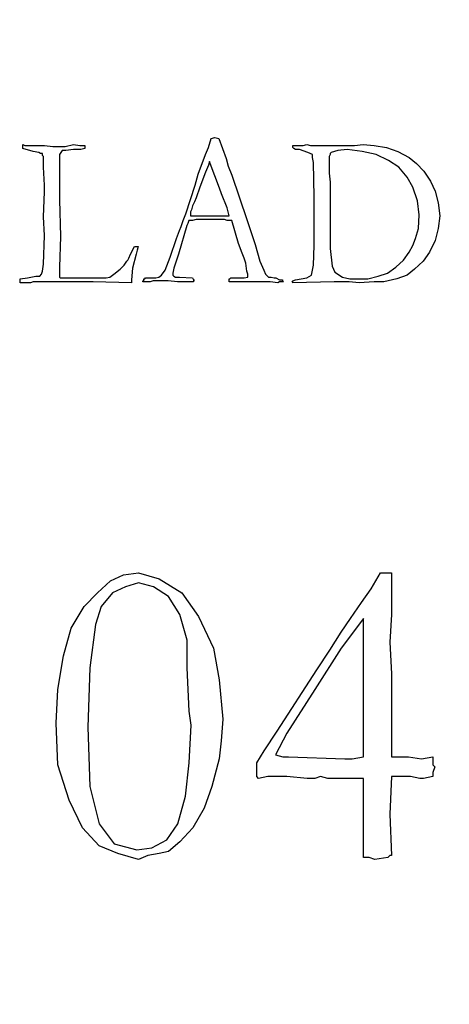
# Model space of a CAD drawing. Units: inches. Extents: x -812 to 704, y 243 to 499.
# Drawn here: x -51 to -50, y 436 to 438 of the extents above; entities that cross this region are included whole.
import ezdxf

# ---------------------------------------------------------------- set-up
doc = ezdxf.new("R2010")
doc.units = ezdxf.units.IN
doc.header["$MEASUREMENT"] = 0
doc.layers.add('1', color=7, linetype='Continuous')
doc.layers.add('24', color=7, linetype='Continuous')

# ---------------------------------------------------------------- blocks, each defined once
blk = doc.blocks.new('BUILDER_S_PLATE')
at = {"layer": '1', "color": 2, "linetype": 'Continuous'}
for p, q in [((-50.8483, 438.0723), (-50.8483, 438.0775)), ((-50.8483, 438.0775), (-50.8434, 438.0749)), ((-50.7372, 438.0723), (-50.715, 438.0775)), ((-50.715, 438.0775), (-50.6977, 438.0749)), ((-50.3594, 438.0697), (-50.352, 438.0931)), ((-50.352, 438.0931), (-50.3421, 438.0957)), ((-50.3421, 438.0957), (-50.3322, 438.0931)), ((-50.3322, 438.0931), (-50.3224, 438.0671)), ((-50.11, 438.0749), (-50.1001, 438.0775)), ((-50.1001, 438.0775), (-50.0903, 438.0749)), ((-49.9742, 438.0749), (-49.952, 438.0775)), ((-49.952, 438.0775), (-49.9224, 438.0749)), ((-50.8483, 438.0697), (-50.8483, 438.0723)), ((-50.8483, 438.0723), (-50.8483, 438.0723)), ((-50.8483, 438.0671), (-50.8483, 438.0697)), ((-50.8211, 438.0592), (-50.8483, 438.0671)), ((-50.8434, 438.0749), (-50.8335, 438.0749)), ((-50.8335, 438.0749), (-50.7915, 438.0749)), ((-50.8063, 438.0566), (-50.8211, 438.0592)), ((-50.8014, 438.054), (-50.8063, 438.0566)), ((-50.7964, 438.054), (-50.8014, 438.054)), ((-50.7964, 438.0488), (-50.7964, 438.054)), ((-50.7915, 438.0749), (-50.7693, 438.0723)), ((-50.7693, 438.0723), (-50.7619, 438.0723)), ((-50.7619, 438.0723), (-50.7619, 438.0723)), ((-50.7619, 438.0723), (-50.7545, 438.0723)), ((-50.7545, 438.0723), (-50.7446, 438.0723)), ((-50.7446, 438.0619), (-50.752, 438.0514)), ((-50.7446, 438.0723), (-50.7372, 438.0723)), ((-50.7347, 438.0619), (-50.7446, 438.0619)), ((-50.715, 438.0645), (-50.7347, 438.0619)), ((-50.6952, 438.0645), (-50.715, 438.0645)), ((-50.6977, 438.0749), (-50.6853, 438.0749)), ((-50.6853, 438.0671), (-50.6952, 438.0645)), ((-50.6853, 438.0749), (-50.6853, 438.0697)), ((-50.6853, 438.0697), (-50.6853, 438.0671)), ((-50.3668, 438.0514), (-50.3594, 438.0697)), ((-50.3224, 438.0671), (-50.3125, 438.041)), ((-50.1372, 438.0697), (-50.1372, 438.0749)), ((-50.1372, 438.0749), (-50.1347, 438.0749)), ((-50.1347, 438.0671), (-50.1372, 438.0697)), ((-50.1347, 438.0749), (-50.1298, 438.0749)), ((-50.1298, 438.0645), (-50.1347, 438.0671)), ((-50.1298, 438.0749), (-50.11, 438.0749)), ((-50.1199, 438.0645), (-50.1298, 438.0645)), ((-50.0977, 438.0566), (-50.1199, 438.0645)), ((-50.0853, 438.0514), (-50.0977, 438.0566)), ((-50.0903, 438.0749), (-50.0779, 438.0749)), ((-50.0779, 438.0749), (-50.0532, 438.0749)), ((-50.0532, 438.0749), (-50.0285, 438.0749)), ((-50.036, 438.0566), (-50.0384, 438.054)), ((-50.0384, 438.054), (-50.0384, 438.0514)), ((-50.0187, 438.0619), (-50.036, 438.0566)), ((-50.0285, 438.0749), (-50.0187, 438.0749)), ((-50.0187, 438.0749), (-50.0063, 438.0749)), ((-49.994, 438.0645), (-50.0187, 438.0619)), ((-50.0063, 438.0749), (-49.9742, 438.0749)), ((-49.9545, 438.0592), (-49.994, 438.0645)), ((-49.9174, 438.0514), (-49.9545, 438.0592)), ((-49.9224, 438.0749), (-49.8903, 438.0697)), ((-49.8903, 438.0697), (-49.8606, 438.0592)), ((-49.8606, 438.0592), (-49.831, 438.0436)), ((-50.794, 438.0462), (-50.7964, 438.0488)), ((-50.794, 438.0176), (-50.794, 438.0462)), ((-50.752, 438.0514), (-50.752, 438.0384)), ((-50.752, 438.0384), (-50.752, 438.0306)), ((-50.752, 438.0306), (-50.752, 438.0202)), ((-50.3866, 437.9994), (-50.3668, 438.0514)), ((-50.3569, 438.0332), (-50.3594, 438.0228)), ((-50.3545, 438.028), (-50.3569, 438.0332)), ((-50.3298, 437.9629), (-50.3545, 438.028)), ((-50.3125, 438.041), (-50.3076, 438.0202)), ((-50.0853, 438.0436), (-50.0853, 438.0514)), ((-50.0829, 438.0306), (-50.0853, 438.0436)), ((-50.0804, 437.9395), (-50.0829, 438.0306)), ((-50.0384, 438.0514), (-50.0409, 438.0462)), ((-50.0409, 438.0462), (-50.0409, 438.041)), ((-50.0409, 438.041), (-50.0409, 438.0358)), ((-50.0409, 438.0358), (-50.0409, 438.0306)), ((-50.0409, 438.0306), (-50.0409, 438.002)), ((-49.8853, 438.0358), (-49.9174, 438.0514)), ((-49.8582, 438.0176), (-49.8853, 438.0358)), ((-49.831, 438.0436), (-49.8113, 438.028)), ((-49.8113, 438.028), (-49.7915, 438.0072)), ((-50.7915, 437.9707), (-50.794, 438.0176)), ((-50.752, 438.0202), (-50.752, 438.002)), ((-50.752, 438.002), (-50.752, 437.9473)), ((-50.3668, 438.0046), (-50.3816, 437.9655)), ((-50.3594, 438.0228), (-50.3668, 438.0046)), ((-50.3076, 438.0202), (-50.2977, 437.9967)), ((-50.0409, 438.002), (-50.0384, 437.9785)), ((-49.836, 437.9915), (-49.8582, 438.0176)), ((-49.7915, 438.0072), (-49.7742, 437.9811)), ((-50.394, 437.9707), (-50.3866, 437.9994)), ((-50.2977, 437.9967), (-50.2582, 437.8796)), ((-50.0384, 437.9785), (-50.0384, 437.9134)), ((-49.8211, 437.9655), (-49.836, 437.9915)), ((-49.7742, 437.9811), (-49.7619, 437.9551)), ((-50.794, 437.8874), (-50.7915, 437.9525)), ((-50.7915, 437.9525), (-50.7915, 437.9707)), ((-50.4187, 437.8952), (-50.394, 437.9707)), ((-50.3816, 437.9655), (-50.3915, 437.9369)), ((-50.3248, 437.9473), (-50.3298, 437.9629)), ((-49.8088, 437.929), (-49.8211, 437.9655)), ((-49.7619, 437.9551), (-49.7545, 437.9238)), ((-50.752, 437.9473), (-50.752, 437.9316)), ((-50.752, 437.9316), (-50.7495, 437.8353)), ((-50.3964, 437.9264), (-50.4014, 437.916)), ((-50.3915, 437.9369), (-50.3964, 437.9264)), ((-50.31, 437.9108), (-50.3248, 437.9473)), ((-50.0804, 437.903), (-50.0804, 437.9395)), ((-49.8039, 437.8926), (-49.8088, 437.929)), ((-49.7545, 437.9238), (-49.7495, 437.89)), ((-50.4039, 437.9056), (-50.4063, 437.9004)), ((-50.4063, 437.9004), (-50.4063, 437.8952)), ((-50.4014, 437.916), (-50.4039, 437.9056)), ((-50.3076, 437.9004), (-50.31, 437.9108)), ((-50.3051, 437.89), (-50.3076, 437.9004)), ((-50.0804, 437.8822), (-50.0804, 437.903)), ((-50.0384, 437.9134), (-50.0384, 437.804)), ((-50.7915, 437.8379), (-50.794, 437.8874)), ((-50.431, 437.8613), (-50.4261, 437.877)), ((-50.4261, 437.877), (-50.4187, 437.8952)), ((-50.4113, 437.877), (-50.4137, 437.8691)), ((-50.4014, 437.877), (-50.4113, 437.877)), ((-50.4063, 437.8952), (-50.4063, 437.8926)), ((-50.4063, 437.8926), (-50.4063, 437.89)), ((-50.4063, 437.89), (-50.3767, 437.89)), ((-50.3915, 437.8796), (-50.4014, 437.877)), ((-50.3742, 437.8796), (-50.3915, 437.8796)), ((-50.3767, 437.89), (-50.3397, 437.89)), ((-50.3174, 437.8796), (-50.3742, 437.8796)), ((-50.3397, 437.89), (-50.3224, 437.89)), ((-50.3224, 437.89), (-50.3051, 437.89)), ((-50.31, 437.877), (-50.3174, 437.8796)), ((-50.2977, 437.877), (-50.31, 437.877)), ((-50.2804, 437.8171), (-50.2977, 437.877)), ((-50.2582, 437.8796), (-50.236, 437.8145)), ((-50.0804, 437.8561), (-50.0804, 437.8822)), ((-49.8063, 437.8561), (-49.8039, 437.8926)), ((-49.7495, 437.89), (-49.7545, 437.8561)), ((-50.4434, 437.8301), (-50.436, 437.8509)), ((-50.4162, 437.8639), (-50.4384, 437.7884)), ((-50.436, 437.8509), (-50.431, 437.8613)), ((-50.4137, 437.8691), (-50.4162, 437.8639)), ((-50.0804, 437.8119), (-50.0804, 437.8561)), ((-49.8137, 437.8301), (-49.8063, 437.8561)), ((-49.7545, 437.8561), (-49.7619, 437.8249)), ((-50.794, 437.7624), (-50.7915, 437.8379)), ((-50.7495, 437.8353), (-50.752, 437.7546)), ((-50.4606, 437.7806), (-50.4434, 437.8301)), ((-49.8211, 437.8119), (-49.8137, 437.8301)), ((-49.7619, 437.8249), (-49.7767, 437.7936)), ((-50.5643, 437.7884), (-50.5545, 437.8092)), ((-50.5545, 437.8092), (-50.5446, 437.8092)), ((-50.5471, 437.7988), (-50.5495, 437.7884)), ((-50.5446, 437.8092), (-50.5471, 437.7988)), ((-50.2705, 437.791), (-50.2804, 437.8171)), ((-50.236, 437.8145), (-50.2236, 437.7702)), ((-50.0829, 437.7598), (-50.0804, 437.8119)), ((-50.0384, 437.804), (-50.0335, 437.7572)), ((-49.8458, 437.7728), (-49.831, 437.7936)), ((-49.831, 437.7936), (-49.8211, 437.8119)), ((-49.7767, 437.7936), (-49.794, 437.7702)), ((-50.5816, 437.7598), (-50.5742, 437.7702)), ((-50.5742, 437.7702), (-50.5718, 437.7728)), ((-50.5718, 437.7728), (-50.5693, 437.778)), ((-50.5693, 437.778), (-50.5643, 437.7884)), ((-50.5495, 437.7884), (-50.5594, 437.752)), ((-50.473, 437.7467), (-50.4606, 437.7806)), ((-50.4384, 437.7884), (-50.4508, 437.752)), ((-50.2656, 437.778), (-50.2705, 437.791)), ((-50.2606, 437.765), (-50.2656, 437.778)), ((-50.2236, 437.7702), (-50.2137, 437.7467)), ((-49.8656, 437.7546), (-49.8458, 437.7728)), ((-49.794, 437.7702), (-49.8162, 437.7494)), ((-50.7989, 437.7363), (-50.7964, 437.7441)), ((-50.7964, 437.7441), (-50.794, 437.7624)), ((-50.752, 437.7546), (-50.752, 437.7363)), ((-50.6088, 437.7363), (-50.5915, 437.7494)), ((-50.5915, 437.7494), (-50.5816, 437.7598)), ((-50.5594, 437.752), (-50.5619, 437.7207)), ((-50.4829, 437.7337), (-50.473, 437.7467)), ((-50.4508, 437.752), (-50.4532, 437.7389)), ((-50.2582, 437.7441), (-50.2606, 437.765)), ((-50.2557, 437.7363), (-50.2582, 437.7441)), ((-50.2137, 437.7467), (-50.2088, 437.7363)), ((-50.0878, 437.7337), (-50.0829, 437.7598)), ((-50.0335, 437.7572), (-50.0261, 437.7415)), ((-50.0261, 437.7415), (-50.0063, 437.7285)), ((-49.8878, 437.7389), (-49.8656, 437.7546)), ((-49.8162, 437.7494), (-49.836, 437.7337)), ((-50.8557, 437.7233), (-50.836, 437.7259)), ((-50.8557, 437.7181), (-50.8557, 437.7233)), ((-50.8557, 437.7129), (-50.8557, 437.7181)), ((-50.836, 437.7259), (-50.8137, 437.7311)), ((-50.8211, 437.7155), (-50.8285, 437.7129)), ((-50.8137, 437.7155), (-50.8211, 437.7155)), ((-50.8137, 437.7311), (-50.8039, 437.7311)), ((-50.7643, 437.7155), (-50.8137, 437.7155)), ((-50.8039, 437.7311), (-50.7989, 437.7363)), ((-50.6631, 437.7155), (-50.7643, 437.7155)), ((-50.752, 437.7363), (-50.752, 437.7285)), ((-50.752, 437.7285), (-50.7495, 437.7259)), ((-50.7495, 437.7259), (-50.7372, 437.7259)), ((-50.7372, 437.7259), (-50.71, 437.7259)), ((-50.71, 437.7259), (-50.6903, 437.7259)), ((-50.6903, 437.7259), (-50.6434, 437.7259)), ((-50.5619, 437.7129), (-50.6631, 437.7155)), ((-50.6434, 437.7259), (-50.6285, 437.7259)), ((-50.6285, 437.7259), (-50.6187, 437.7285)), ((-50.6187, 437.7285), (-50.6088, 437.7363)), ((-50.5619, 437.7207), (-50.5619, 437.7155)), ((-50.5619, 437.7155), (-50.5619, 437.7129)), ((-50.5322, 437.7155), (-50.5322, 437.7181)), ((-50.5322, 437.7181), (-50.5298, 437.7181)), ((-50.5248, 437.7155), (-50.5322, 437.7155)), ((-50.5298, 437.7233), (-50.5273, 437.7233)), ((-50.5298, 437.7181), (-50.5298, 437.7233)), ((-50.5273, 437.7233), (-50.5248, 437.7259)), ((-50.5248, 437.7259), (-50.5199, 437.7259)), ((-50.5174, 437.7155), (-50.5248, 437.7155)), ((-50.5199, 437.7259), (-50.5174, 437.7259)), ((-50.5174, 437.7259), (-50.5125, 437.7259)), ((-50.5125, 437.7155), (-50.5174, 437.7155)), ((-50.5125, 437.7259), (-50.4977, 437.7259)), ((-50.5051, 437.7181), (-50.5125, 437.7155)), ((-50.4927, 437.7181), (-50.5051, 437.7181)), ((-50.4977, 437.7259), (-50.4903, 437.7285)), ((-50.4853, 437.7181), (-50.4927, 437.7181)), ((-50.4903, 437.7285), (-50.4829, 437.7337)), ((-50.4779, 437.7181), (-50.4853, 437.7181)), ((-50.4656, 437.7181), (-50.4779, 437.7181)), ((-50.4409, 437.7155), (-50.4656, 437.7181)), ((-50.4532, 437.7389), (-50.4532, 437.7337)), ((-50.4532, 437.7337), (-50.4508, 437.7311)), ((-50.4508, 437.7311), (-50.4458, 437.7285)), ((-50.4458, 437.7285), (-50.436, 437.7285)), ((-50.4162, 437.7155), (-50.4409, 437.7155)), ((-50.436, 437.7285), (-50.4014, 437.7259)), ((-50.4113, 437.7155), (-50.4162, 437.7155)), ((-50.3989, 437.7155), (-50.4113, 437.7155)), ((-50.4014, 437.7259), (-50.3989, 437.7207)), ((-50.3989, 437.7207), (-50.3964, 437.7207)), ((-50.3964, 437.7207), (-50.3989, 437.7181)), ((-50.3989, 437.7181), (-50.3989, 437.7155)), ((-50.3051, 437.7181), (-50.3051, 437.7233)), ((-50.3051, 437.7233), (-50.3026, 437.7233)), ((-50.3051, 437.7155), (-50.3051, 437.7181)), ((-50.3001, 437.7155), (-50.3051, 437.7155)), ((-50.3051, 437.7155), (-50.3051, 437.7155)), ((-50.3026, 437.7233), (-50.3001, 437.7259)), ((-50.3001, 437.7259), (-50.273, 437.7259)), ((-50.2952, 437.7155), (-50.3001, 437.7155)), ((-50.2927, 437.7155), (-50.2952, 437.7155)), ((-50.2903, 437.7155), (-50.2927, 437.7155)), ((-50.2878, 437.7155), (-50.2903, 437.7155)), ((-50.2829, 437.7155), (-50.2878, 437.7155)), ((-50.2508, 437.7155), (-50.2829, 437.7155)), ((-50.273, 437.7259), (-50.2656, 437.7259)), ((-50.2656, 437.7259), (-50.2557, 437.7285)), ((-50.2557, 437.7311), (-50.2557, 437.7363)), ((-50.2557, 437.7285), (-50.2557, 437.7311)), ((-50.2236, 437.7155), (-50.2508, 437.7155)), ((-50.1964, 437.7155), (-50.2236, 437.7155)), ((-50.2088, 437.7363), (-50.2039, 437.7311)), ((-50.2039, 437.7311), (-50.2014, 437.7285)), ((-50.2014, 437.7285), (-50.194, 437.7285)), ((-50.1767, 437.7129), (-50.1964, 437.7155)), ((-50.194, 437.7285), (-50.1866, 437.7259)), ((-50.1866, 437.7259), (-50.1816, 437.7259)), ((-50.1816, 437.7259), (-50.1718, 437.7207)), ((-50.1718, 437.7155), (-50.1767, 437.7129)), ((-50.1718, 437.7207), (-50.1643, 437.7207)), ((-50.1643, 437.7155), (-50.1718, 437.7155)), ((-50.1643, 437.7207), (-50.1643, 437.7181)), ((-50.1643, 437.7181), (-50.1619, 437.7155)), ((-50.1619, 437.7155), (-50.1643, 437.7155)), ((-50.1643, 437.7155), (-50.1643, 437.7155)), ((-50.1397, 437.7155), (-50.1372, 437.7181)), ((-50.1372, 437.7155), (-50.1397, 437.7155)), ((-50.1397, 437.7155), (-50.1397, 437.7155)), ((-50.1372, 437.7181), (-50.1298, 437.7207)), ((-50.0285, 437.7155), (-50.1372, 437.7129)), ((-50.1372, 437.7129), (-50.1372, 437.7155)), ((-50.1298, 437.7207), (-50.115, 437.7233)), ((-50.115, 437.7233), (-50.1001, 437.7259)), ((-50.1001, 437.7259), (-50.0878, 437.7337)), ((-50.0261, 437.7155), (-50.0285, 437.7155)), ((-50.0285, 437.7155), (-50.0285, 437.7155)), ((-50.0187, 437.7155), (-50.0261, 437.7155)), ((-50.0113, 437.7155), (-50.0187, 437.7155)), ((-49.989, 437.7155), (-50.0113, 437.7155)), ((-50.0063, 437.7285), (-49.9866, 437.7233)), ((-49.9619, 437.7129), (-49.989, 437.7155)), ((-49.9866, 437.7233), (-49.9643, 437.7233)), ((-49.9643, 437.7233), (-49.9397, 437.7233)), ((-49.9224, 437.7155), (-49.9619, 437.7129)), ((-49.9397, 437.7233), (-49.9125, 437.7311)), ((-49.8977, 437.7155), (-49.9224, 437.7155)), ((-49.9125, 437.7311), (-49.8878, 437.7389)), ((-49.8631, 437.7233), (-49.8977, 437.7155)), ((-49.836, 437.7337), (-49.8631, 437.7233)), ((-50.8285, 437.7129), (-50.8557, 437.7129)), ((-50.6174, 436.9278), (-50.5829, 436.9434)), ((-50.5829, 436.9434), (-50.5434, 436.9487)), ((-50.5434, 436.9487), (-50.489, 436.933)), ((-49.931, 436.907), (-49.9063, 436.9487)), ((-49.9063, 436.9487), (-49.8767, 436.9487)), ((-49.8767, 436.9487), (-49.8767, 436.9278)), ((-50.652, 436.8966), (-50.6174, 436.9278)), ((-50.5779, 436.9122), (-50.6125, 436.8966)), ((-50.5434, 436.9226), (-50.5779, 436.9122)), ((-50.5039, 436.9122), (-50.5434, 436.9226)), ((-50.4643, 436.8862), (-50.5039, 436.9122)), ((-50.489, 436.933), (-50.4298, 436.8966)), ((-49.8767, 436.9278), (-49.8767, 436.9226)), ((-49.8767, 436.9226), (-49.8767, 436.8393)), ((-50.6866, 436.8601), (-50.652, 436.8966)), ((-50.6125, 436.8966), (-50.6421, 436.8601)), ((-50.4347, 436.8393), (-50.4643, 436.8862)), ((-50.4298, 436.8966), (-50.3853, 436.8341)), ((-49.9557, 436.8705), (-49.931, 436.907)), ((-50.7211, 436.8028), (-50.6866, 436.8601)), ((-50.6421, 436.8601), (-50.6569, 436.8132)), ((-49.9853, 436.8289), (-49.9557, 436.8705)), ((-50.415, 436.7716), (-50.4347, 436.8393)), ((-50.3853, 436.8341), (-50.3458, 436.7507)), ((-49.8767, 436.8393), (-49.8816, 436.7664)), ((-50.6569, 436.8132), (-50.6718, 436.6987)), ((-50.01, 436.7924), (-49.9853, 436.8289)), ((-49.9508, 436.8289), (-50.01, 436.7507)), ((-49.9508, 436.6309), (-49.9508, 436.8289)), ((-50.7409, 436.7299), (-50.7211, 436.8028)), ((-50.0397, 436.7455), (-50.01, 436.7924)), ((-50.415, 436.6987), (-50.415, 436.7716)), ((-49.8816, 436.7664), (-49.8767, 436.683)), ((-50.7557, 436.6414), (-50.7409, 436.7299)), ((-50.3458, 436.7507), (-50.331, 436.6674)), ((-50.01, 436.7507), (-50.0792, 436.6414)), ((-50.0742, 436.6934), (-50.0397, 436.7455)), ((-50.6718, 436.6987), (-50.6767, 436.5424)), ((-50.41, 436.5841), (-50.415, 436.6987)), ((-50.1779, 436.532), (-50.0742, 436.6934)), ((-49.8767, 436.683), (-49.8767, 436.6153)), ((-50.331, 436.6674), (-50.3211, 436.5632)), ((-50.7606, 436.5528), (-50.7557, 436.6414)), ((-50.0792, 436.6414), (-50.1532, 436.5268)), ((-49.9508, 436.558), (-49.9508, 436.6309)), ((-49.8767, 436.6153), (-49.8767, 436.5268)), ((-50.4051, 436.5476), (-50.41, 436.5841)), ((-50.7557, 436.4434), (-50.7606, 436.5528)), ((-50.41, 436.4487), (-50.4051, 436.5476)), ((-50.3211, 436.5632), (-50.3261, 436.5059)), ((-49.9508, 436.4643), (-49.9508, 436.558)), ((-50.6767, 436.5424), (-50.6718, 436.3862)), ((-50.2125, 436.4799), (-50.1779, 436.532)), ((-50.1532, 436.5268), (-50.1829, 436.4695)), ((-49.8767, 436.5268), (-49.8767, 436.5007)), ((-50.3261, 436.5059), (-50.331, 436.4591)), ((-49.8767, 436.5007), (-49.8767, 436.4643)), ((-50.2322, 436.4487), (-50.2125, 436.4799)), ((-50.1829, 436.4695), (-50.1631, 436.4643)), ((-50.7261, 436.3497), (-50.7557, 436.4434)), ((-50.4199, 436.3601), (-50.41, 436.4487)), ((-50.331, 436.4591), (-50.3508, 436.3862)), ((-50.2322, 436.433), (-50.2322, 436.4487)), ((-50.1631, 436.4643), (-50.1483, 436.4643)), ((-50.1483, 436.4643), (-50.0001, 436.4591)), ((-50.0001, 436.4591), (-49.9804, 436.4591)), ((-49.9804, 436.4591), (-49.9508, 436.4643)), ((-49.8767, 436.4643), (-49.8668, 436.4643)), ((-49.8668, 436.4643), (-49.8322, 436.4643)), ((-49.8322, 436.4643), (-49.7977, 436.4591)), ((-49.7977, 436.4591), (-49.7681, 436.4643)), ((-49.7681, 436.4643), (-49.7681, 436.4434)), ((-49.7681, 436.4434), (-49.7631, 436.4382)), ((-50.2322, 436.4278), (-50.2322, 436.433)), ((-50.2322, 436.4174), (-50.2322, 436.4278)), ((-50.2322, 436.4122), (-50.2322, 436.4174)), ((-49.7631, 436.4382), (-49.7681, 436.4226)), ((-49.7681, 436.4226), (-49.7681, 436.4122)), ((-50.2273, 436.407), (-50.2322, 436.4122)), ((-50.2026, 436.4122), (-50.2273, 436.407)), ((-50.1829, 436.4122), (-50.2026, 436.4122)), ((-50.1532, 436.4122), (-50.1829, 436.4122)), ((-50.0989, 436.407), (-50.1532, 436.4122)), ((-50.0792, 436.407), (-50.0989, 436.407)), ((-50.0643, 436.4122), (-50.0792, 436.407)), ((-50.0446, 436.407), (-50.0643, 436.4122)), ((-50.0001, 436.407), (-50.0446, 436.407)), ((-49.9952, 436.407), (-50.0001, 436.407)), ((-49.9903, 436.407), (-49.9952, 436.407)), ((-49.9755, 436.407), (-49.9903, 436.407)), ((-49.9508, 436.407), (-49.9755, 436.407)), ((-49.9508, 436.3862), (-49.9508, 436.407)), ((-49.8767, 436.4122), (-49.8816, 436.3132)), ((-49.8619, 436.4122), (-49.8767, 436.4122)), ((-49.8471, 436.4122), (-49.8619, 436.4122)), ((-49.8273, 436.4122), (-49.8471, 436.4122)), ((-49.8026, 436.407), (-49.8273, 436.4122)), ((-49.7927, 436.407), (-49.8026, 436.407)), ((-49.7681, 436.4122), (-49.7927, 436.407)), ((-50.6718, 436.3862), (-50.6471, 436.2872)), ((-50.3508, 436.3862), (-50.3705, 436.3289)), ((-49.9508, 436.3757), (-49.9508, 436.3862)), ((-49.9508, 436.3601), (-49.9508, 436.3757)), ((-50.6915, 436.2768), (-50.7261, 436.3497)), ((-50.4397, 436.2872), (-50.4199, 436.3601)), ((-49.9508, 436.3341), (-49.9508, 436.3601)), ((-50.3705, 436.3289), (-50.4001, 436.2768)), ((-49.9508, 436.308), (-49.9508, 436.3341)), ((-49.8816, 436.3132), (-49.8767, 436.2039)), ((-50.6471, 436.2872), (-50.6076, 436.2351)), ((-50.4693, 436.2455), (-50.4397, 436.2872)), ((-49.9508, 436.2872), (-49.9508, 436.308)), ((-49.9508, 436.2455), (-49.9508, 436.2872)), ((-50.6471, 436.2299), (-50.6915, 436.2768)), ((-50.4001, 436.2768), (-50.4347, 436.2403)), ((-50.5088, 436.2247), (-50.4693, 436.2455)), ((-50.4347, 436.2403), (-50.4643, 436.2143)), ((-49.9508, 436.1987), (-49.9508, 436.2455)), ((-50.5977, 436.2091), (-50.6471, 436.2299)), ((-50.6076, 436.2351), (-50.5483, 436.2195)), ((-50.5483, 436.2195), (-50.5088, 436.2247)), ((-50.4643, 436.2143), (-50.489, 436.2091)), ((-50.5434, 436.1934), (-50.5977, 436.2091)), ((-50.5187, 436.2039), (-50.5434, 436.1934)), ((-50.489, 436.2091), (-50.5187, 436.2039)), ((-49.936, 436.1987), (-49.9508, 436.1987)), ((-49.9211, 436.1934), (-49.936, 436.1987)), ((-49.8866, 436.1987), (-49.9211, 436.1934)), ((-49.8816, 436.2039), (-49.8866, 436.1987)), ((-49.8767, 436.2039), (-49.8816, 436.2039))]:
    blk.add_line(p, q, dxfattribs=at)
at = {"layer": '24', "color": 2, "linetype": 'Continuous'}
for radius in [4.5, 4]:
    blk.add_circle((-49.7557, 436.501), radius, dxfattribs=at)
blk = doc.blocks.new('LOCOMOTIVE')
at = {"layer": '1'}
blk.add_blockref('BUILDER_S_PLATE', (0, 0), dxfattribs=at)

msp = doc.modelspace()

# ---------------------------------------------------------------- block references
at = {"layer": '1'}
msp.add_blockref('LOCOMOTIVE', (0, 0), dxfattribs=at)

doc.saveas('drawing.dxf')
